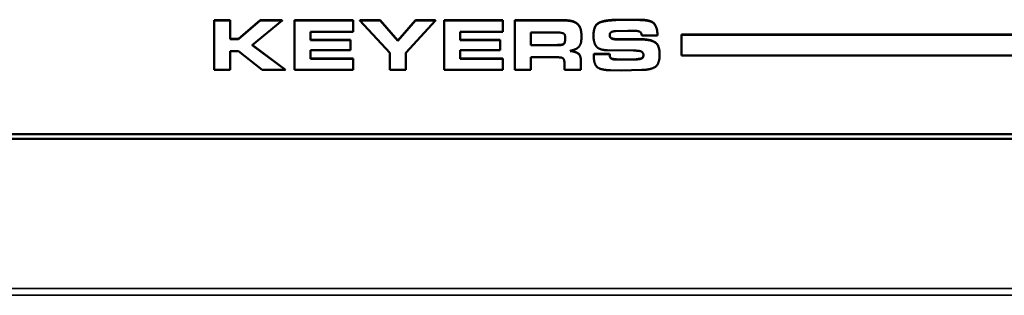
# Model space of a CAD drawing. Units: inches. Extents: x 2.8 to 94.4, y 2.2 to 45.2.
# Drawn here: x 54.2 to 56.4, y 17.2 to 17.9 of the extents above; entities that cross this region are included whole.
import ezdxf

# ---------------------------------------------------------------- set-up
doc = ezdxf.new("R2010")
doc.units = ezdxf.units.IN
doc.header["$MEASUREMENT"] = 0
doc.layers.add('Visible (ANSI)', color=7, linetype='Continuous', lineweight=50)
doc.layers.add('Visible Narrow (ANSI)', color=7, linetype='Continuous', lineweight=35)

msp = doc.modelspace()

# ---------------------------------------------------------------- linework, layer by layer
at = {"layer": 'Visible (ANSI)'}
for p, q in [((54.5973, 17.8557), (54.5973, 17.855)), ((54.5973, 17.8557), (54.6337, 17.8557)), ((54.5973, 17.855), (54.5973, 17.7423)), ((54.6337, 17.855), (54.5973, 17.855)), ((54.6337, 17.8557), (54.6337, 17.855)), ((54.6337, 17.8126), (54.6337, 17.855)), ((54.6525, 17.8133), (54.7019, 17.8557)), ((54.7019, 17.855), (54.6525, 17.8126)), ((54.6836, 17.7992), (54.7523, 17.855)), ((54.7019, 17.8557), (54.7523, 17.8557)), ((54.7019, 17.8557), (54.7019, 17.855)), ((54.7523, 17.855), (54.7019, 17.855)), ((54.7523, 17.8557), (54.7523, 17.855)), ((54.7802, 17.8557), (54.7802, 17.855)), ((54.7802, 17.8557), (54.914, 17.8557)), ((54.7802, 17.855), (54.7802, 17.7423)), ((54.914, 17.855), (54.7802, 17.855)), ((54.914, 17.8557), (54.914, 17.855)), ((54.914, 17.8293), (54.914, 17.855)), ((54.9289, 17.8557), (54.9289, 17.855)), ((54.9289, 17.8557), (54.9749, 17.8557)), ((54.9289, 17.855), (54.9974, 17.7815)), ((54.9749, 17.855), (54.9289, 17.855)), ((54.9749, 17.8557), (54.9749, 17.855)), ((54.9749, 17.8557), (55.0155, 17.8093)), ((55.0155, 17.8086), (54.9749, 17.855)), ((55.0155, 17.8093), (55.0558, 17.8557)), ((55.0558, 17.855), (55.0155, 17.8086)), ((55.034, 17.7815), (55.1015, 17.855)), ((55.0558, 17.8557), (55.0558, 17.855)), ((55.0558, 17.8557), (55.1015, 17.8557)), ((55.1015, 17.855), (55.0558, 17.855)), ((55.1015, 17.8557), (55.1015, 17.855)), ((55.1209, 17.8557), (55.1209, 17.855)), ((55.1209, 17.8557), (55.2548, 17.8557)), ((55.1209, 17.855), (55.1209, 17.7423)), ((55.2548, 17.855), (55.1209, 17.855)), ((55.2548, 17.8557), (55.2548, 17.855)), ((55.2548, 17.8293), (55.2548, 17.855)), ((55.2817, 17.8557), (55.2817, 17.855)), ((55.2817, 17.8557), (55.3934, 17.8557)), ((55.2817, 17.855), (55.2817, 17.7423)), ((55.3934, 17.855), (55.2817, 17.855)), ((55.4242, 17.8477), (55.4242, 17.8471)), ((55.5117, 17.8564), (55.537, 17.8569)), ((55.5117, 17.8564), (55.5117, 17.8557)), ((55.537, 17.8562), (55.5117, 17.8557)), ((55.537, 17.8569), (55.537, 17.8562)), ((55.537, 17.8569), (55.5626, 17.8569)), ((55.5626, 17.8562), (55.537, 17.8562)), ((55.5872, 17.8545), (55.5872, 17.8538)), ((54.8166, 17.8293), (54.914, 17.8293)), ((54.8166, 17.8101), (54.8166, 17.8293)), ((55.1574, 17.8293), (55.2548, 17.8293)), ((55.1574, 17.8101), (55.1574, 17.8293)), ((55.3182, 17.7986), (55.3182, 17.8277)), ((55.3182, 17.8277), (55.3846, 17.8277)), ((55.3846, 17.8277), (55.3905, 17.8265)), ((55.5111, 17.8307), (55.5391, 17.8316)), ((55.5391, 17.8316), (55.5567, 17.8314)), ((55.6616, 17.8229), (55.6616, 17.8222)), ((55.6616, 17.8229), (58.214, 17.8229)), ((55.6616, 17.8222), (55.6616, 17.7753)), ((58.214, 17.8222), (55.6616, 17.8222)), ((54.6337, 17.8133), (54.6525, 17.8133)), ((54.6525, 17.8126), (54.6337, 17.8126)), ((54.6525, 17.8133), (54.6525, 17.8126)), ((54.8166, 17.8107), (54.9075, 17.8107)), ((54.9075, 17.8101), (54.8166, 17.8101)), ((54.9075, 17.8107), (54.9075, 17.8101)), ((54.9075, 17.7878), (54.9075, 17.8101)), ((55.0155, 17.8093), (55.0155, 17.8086)), ((55.1574, 17.8107), (55.2482, 17.8107)), ((55.2482, 17.8101), (55.1574, 17.8101)), ((55.2482, 17.8107), (55.2482, 17.8101)), ((55.2482, 17.7878), (55.2482, 17.8101)), ((55.4335, 17.8201), (55.4335, 17.8194)), ((55.4335, 17.8176), (55.4335, 17.8194)), ((55.461, 17.8208), (55.461, 17.8201)), ((55.5023, 17.8143), (55.5023, 17.8137)), ((55.515, 17.8125), (55.5673, 17.8125)), ((55.5673, 17.8118), (55.515, 17.8118)), ((55.5707, 17.8208), (55.6065, 17.8208)), ((55.601, 17.8056), (55.601, 17.8049)), ((55.6065, 17.8214), (55.6065, 17.8208)), ((54.6337, 17.7852), (54.6525, 17.7852)), ((54.6337, 17.7423), (54.6337, 17.7852)), ((54.6525, 17.7852), (54.7063, 17.7423)), ((54.7598, 17.7423), (54.6836, 17.7992)), ((54.684, 17.7996), (54.7598, 17.743)), ((54.8166, 17.7878), (54.9075, 17.7878)), ((54.8166, 17.7678), (54.8166, 17.7878)), ((54.9974, 17.7815), (54.9974, 17.7423)), ((55.034, 17.7423), (55.034, 17.7815)), ((55.1574, 17.7878), (55.2482, 17.7878)), ((55.1574, 17.7678), (55.1574, 17.7878)), ((55.3182, 17.7992), (55.3782, 17.7992)), ((55.3782, 17.7986), (55.3182, 17.7986)), ((55.4619, 17.7789), (55.4619, 17.7782)), ((55.4619, 17.7789), (55.4977, 17.7789)), ((55.4619, 17.7782), (55.4619, 17.7714)), ((55.4977, 17.7782), (55.4619, 17.7782)), ((55.4918, 17.7875), (55.5519, 17.7863)), ((55.4977, 17.7789), (55.4977, 17.7782)), ((55.4977, 17.7789), (55.4979, 17.777)), ((55.4979, 17.7764), (55.4977, 17.7782)), ((55.5519, 17.7863), (55.5578, 17.7863)), ((55.6116, 17.7781), (55.6116, 17.7774)), ((54.8166, 17.7685), (54.914, 17.7685)), ((54.914, 17.7678), (54.8166, 17.7678)), ((54.914, 17.7685), (54.914, 17.7678)), ((54.914, 17.7423), (54.914, 17.7678)), ((55.1574, 17.7685), (55.2548, 17.7685)), ((55.2548, 17.7678), (55.1574, 17.7678)), ((55.2548, 17.7685), (55.2548, 17.7678)), ((55.2548, 17.7423), (55.2548, 17.7678)), ((55.3182, 17.7712), (55.3792, 17.7712)), ((55.3182, 17.7423), (55.3182, 17.7712)), ((55.4321, 17.7646), (55.4321, 17.7639)), ((55.4321, 17.7423), (55.4321, 17.7639)), ((55.4979, 17.777), (55.4979, 17.7764)), ((55.5027, 17.7682), (55.5027, 17.7675)), ((55.5166, 17.7665), (55.5339, 17.7665)), ((55.5339, 17.7658), (55.5166, 17.7658)), ((55.5339, 17.7665), (55.5585, 17.7672)), ((55.5339, 17.7665), (55.5339, 17.7658)), ((55.5585, 17.7665), (55.5339, 17.7658)), ((55.5585, 17.7672), (55.5585, 17.7665)), ((55.6616, 17.7753), (58.214, 17.7753)), ((54.5973, 17.7423), (54.6337, 17.7423)), ((54.7063, 17.7423), (54.7598, 17.7423)), ((54.7598, 17.743), (54.7598, 17.7423)), ((54.7802, 17.7423), (54.914, 17.7423)), ((54.9974, 17.7423), (55.034, 17.7423)), ((55.1209, 17.7423), (55.2548, 17.7423)), ((55.2817, 17.7423), (55.3182, 17.7423)), ((55.3951, 17.7531), (55.3951, 17.7423)), ((55.3951, 17.7423), (55.4321, 17.7423)), ((55.4996, 17.7418), (55.5242, 17.7413)), ((55.5242, 17.7413), (55.5709, 17.7425)), ((49.8274, 17.5961), (65.956, 17.5961)), ((65.956, 17.5858), (49.8274, 17.5858))]:
    msp.add_line(p, q, dxfattribs=at)
for points in [[(55.3934, 17.8557), (55.4152, 17.8557), (55.4242, 17.8477)], [(55.4242, 17.8471), (55.4152, 17.855), (55.3934, 17.855)], [(55.4242, 17.8477), (55.4289, 17.8438), (55.4335, 17.8304), (55.4335, 17.8201)], [(55.4335, 17.8194), (55.4335, 17.8297), (55.4289, 17.8432), (55.4242, 17.8471)], [(55.461, 17.8208), (55.461, 17.8346), (55.4696, 17.85), (55.4813, 17.853)], [(55.4813, 17.8523), (55.4696, 17.8493), (55.461, 17.8339), (55.461, 17.8201)], [(55.4813, 17.853), (55.4876, 17.8546), (55.5028, 17.8564), (55.5117, 17.8564)], [(55.5117, 17.8557), (55.5028, 17.8557), (55.4876, 17.8539), (55.4813, 17.8523)], [(55.5626, 17.8569), (55.5705, 17.8569), (55.5822, 17.8558), (55.5872, 17.8545)], [(55.5872, 17.8538), (55.5822, 17.8551), (55.5705, 17.8562), (55.5626, 17.8562)], [(55.5872, 17.8545), (55.5964, 17.8524), (55.6041, 17.8401), (55.6065, 17.8301), (55.6065, 17.8214)], [(55.6065, 17.8208), (55.6065, 17.8294), (55.6041, 17.8395), (55.5964, 17.8517), (55.5872, 17.8538)], [(55.3905, 17.8265), (55.3943, 17.8251), (55.3966, 17.8202), (55.3966, 17.8144)], [(55.4979, 17.8221), (55.4979, 17.8267), (55.506, 17.8307), (55.5111, 17.8307)], [(55.4979, 17.8224), (55.498, 17.8165), (55.5023, 17.8143)], [(55.5567, 17.8314), (55.5634, 17.8314), (55.5707, 17.8265), (55.5707, 17.8208)], [(55.3966, 17.8144), (55.3966, 17.8043), (55.3905, 17.7986), (55.3782, 17.7986)], [(55.4227, 17.791), (55.4264, 17.7932), (55.4318, 17.8009), (55.4335, 17.8104), (55.4335, 17.8176)], [(55.461, 17.8201), (55.461, 17.8037), (55.4678, 17.7954)], [(55.5023, 17.8137), (55.4979, 17.8159), (55.4979, 17.8221)], [(55.5023, 17.8143), (55.5045, 17.8136), (55.5108, 17.8125), (55.515, 17.8125)], [(55.515, 17.8118), (55.5108, 17.8118), (55.5045, 17.8129), (55.5023, 17.8137)], [(55.5673, 17.8125), (55.5907, 17.8125), (55.601, 17.8056)], [(55.601, 17.8049), (55.5907, 17.8118), (55.5673, 17.8118)], [(55.601, 17.8056), (55.6116, 17.799), (55.6116, 17.7781)], [(55.6116, 17.7774), (55.6116, 17.7983), (55.601, 17.8049)], [(55.4076, 17.7855), (55.4203, 17.7896), (55.4227, 17.791)], [(55.4321, 17.7639), (55.4321, 17.7751), (55.4198, 17.7841), (55.4076, 17.7855)], [(55.4678, 17.7954), (55.475, 17.7875), (55.4918, 17.7875)], [(55.5578, 17.7863), (55.5676, 17.7863), (55.5747, 17.7808), (55.5747, 17.7764)], [(55.5709, 17.7425), (55.5927, 17.7425), (55.6116, 17.7574), (55.6116, 17.7774)], [(55.3792, 17.7712), (55.392, 17.7712), (55.3951, 17.7613), (55.3951, 17.7531)], [(55.4619, 17.7714), (55.4619, 17.7536), (55.48, 17.7418), (55.4996, 17.7418)], [(55.4979, 17.777), (55.4979, 17.7702), (55.5027, 17.7682)], [(55.5027, 17.7675), (55.4979, 17.7695), (55.4979, 17.7764)], [(55.5027, 17.7682), (55.5081, 17.7665), (55.5166, 17.7665)], [(55.5166, 17.7658), (55.5081, 17.7658), (55.5027, 17.7675)], [(55.5747, 17.7764), (55.5747, 17.7713), (55.5685, 17.7665), (55.5585, 17.7665)]]:
    msp.add_open_spline(points, degree=2, dxfattribs=at)
for points, knots in [([(55.3782, 17.7992), (55.3905, 17.7992), (55.3966, 17.8049), (55.3966, 17.8148)], [0, 0, 0, 1, 1.982365, 1.982365, 1.982365]), ([(55.4091, 17.786), (55.4202, 17.7845), (55.4321, 17.7758), (55.4321, 17.7646)], [0.062576, 0.062576, 0.062576, 1, 2, 2, 2]), ([(55.5585, 17.7672), (55.5685, 17.7672), (55.5745, 17.7719), (55.5747, 17.7767)], [0, 0, 0, 1, 1.962652, 1.962652, 1.962652])]:
    msp.add_open_spline(points, degree=2, knots=knots, dxfattribs=at)
at = {"layer": 'Visible Narrow (ANSI)'}
for p, q in [((55.3934, 17.8557), (55.3934, 17.855)), ((55.4813, 17.853), (55.4813, 17.8523)), ((55.5626, 17.8569), (55.5626, 17.8562)), ((55.515, 17.8125), (55.515, 17.8118)), ((55.5673, 17.8125), (55.5673, 17.8118)), ((55.3782, 17.7992), (55.3782, 17.7986)), ((55.5166, 17.7665), (55.5166, 17.7658)), ((25.5126, 17.2446), (66.516, 17.2446)), ((66.516, 17.2289), (25.5126, 17.2289))]:
    msp.add_line(p, q, dxfattribs=at)

doc.saveas('drawing.dxf')
